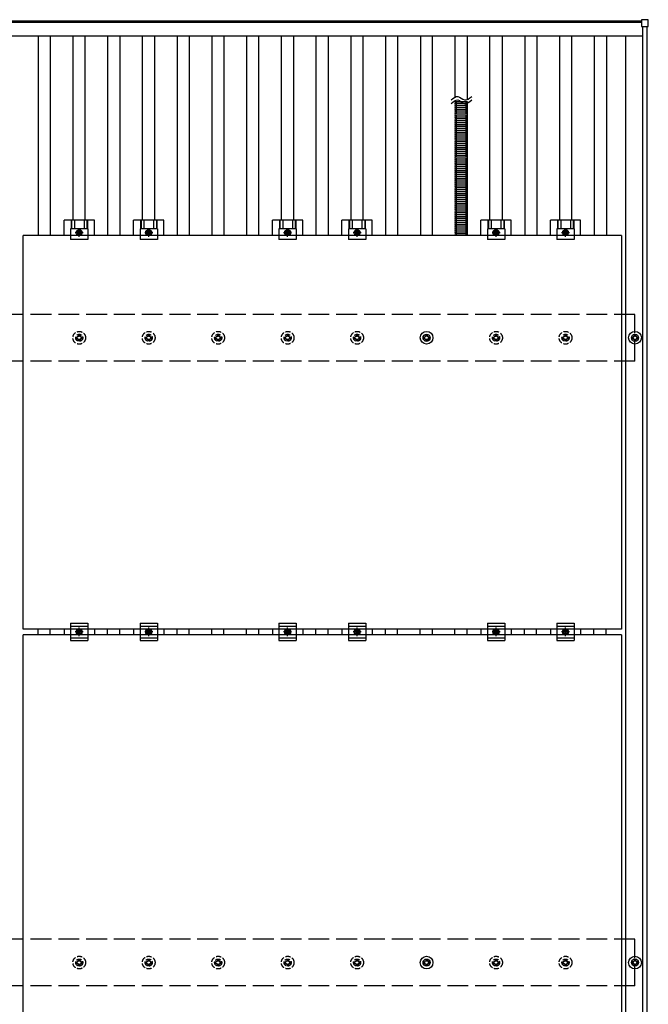
# Model space of a CAD drawing. Units: millimetres. Extents: x 0 to 25230, y 0 to 17820.
# Drawn here: x 4494 to 6303, y 11230 to 14067 of the extents above; entities that cross this region are included whole.
import ezdxf

# ---------------------------------------------------------------- set-up
doc = ezdxf.new("R2010")
doc.units = ezdxf.units.MM
doc.linetypes.add('YCENTER_1', pattern=[13, 10, -1, 1, -1])
doc.linetypes.add('YHIDDEN_1', pattern=[4, 3, -1])
doc.layers.add('YKK_13', color=4, linetype='Continuous', lineweight=30)
doc.layers.add('YKK_A1', color=4, linetype='Continuous', lineweight=30)

msp = doc.modelspace()

# ---------------------------------------------------------------- linework, layer by layer
at = {"layer": 'YKK_13'}
for p, q in [((6283.3, 14065.8), (6283.3, 14047.8)), ((6302.3, 14066.8), (6284.3, 14066.8)), ((6284.3, 14046.8), (6302.3, 14046.8)), ((6303.3, 14047.8), (6303.3, 14065.8)), ((5782.6, 13830.4), (5747.4, 13830.4)), ((5782.6, 13824.9), (5747.4, 13824.9)), ((5782.6, 13819.4), (5747.4, 13819.4)), ((5782.6, 13813.8), (5747.4, 13813.8)), ((5782.6, 13808.3), (5747.4, 13808.3)), ((5782.6, 13802.8), (5747.4, 13802.8)), ((5782.6, 13797.3), (5747.4, 13797.3)), ((5782.6, 13791.8), (5747.4, 13791.8)), ((5782.6, 13786.2), (5747.4, 13786.2)), ((5782.6, 13780.7), (5747.4, 13780.7)), ((5782.6, 13775.2), (5747.4, 13775.2)), ((5782.6, 13769.7), (5747.4, 13769.7)), ((5782.6, 13764.2), (5747.4, 13764.2)), ((5782.6, 13758.7), (5747.4, 13758.7)), ((5782.6, 13753.1), (5747.4, 13753.1)), ((5782.6, 13747.6), (5747.4, 13747.6)), ((5782.6, 13742.1), (5747.4, 13742.1)), ((5782.6, 13736.6), (5747.4, 13736.6)), ((5782.6, 13731.1), (5747.4, 13731.1)), ((5782.6, 13731.1), (5747.4, 13731.1)), ((5782.6, 13725.6), (5747.4, 13725.6)), ((5782.6, 13720), (5747.4, 13720)), ((5782.6, 13714.5), (5747.4, 13714.5)), ((5782.6, 13709), (5747.4, 13709)), ((5782.6, 13703.5), (5747.4, 13703.5)), ((5782.6, 13698), (5747.4, 13698)), ((5782.6, 13692.5), (5747.4, 13692.5)), ((5782.6, 13686.9), (5747.4, 13686.9)), ((5782.6, 13681.4), (5747.4, 13681.4)), ((5782.5, 13675.8), (5747.4, 13675.8)), ((5782.5, 13670.3), (5747.4, 13670.3)), ((5782.5, 13664.7), (5747.4, 13664.7)), ((5782.5, 13659.2), (5747.4, 13659.2)), ((5782.5, 13653.7), (5747.4, 13653.7)), ((5782.5, 13648.2), (5747.4, 13648.2)), ((5782.6, 13642.7), (5747.4, 13642.7)), ((5782.6, 13637.2), (5747.4, 13637.2)), ((5782.6, 13631.6), (5747.4, 13631.6)), ((5782.6, 13626.1), (5747.4, 13626.1)), ((5782.6, 13620.6), (5747.4, 13620.6)), ((5782.6, 13615.1), (5747.4, 13615.1)), ((5782.6, 13609.6), (5747.4, 13609.6)), ((5782.6, 13604), (5747.4, 13604)), ((5782.6, 13598.5), (5747.4, 13598.5)), ((5782.6, 13598.5), (5747.4, 13598.5)), ((5782.6, 13593), (5747.4, 13593)), ((5782.6, 13587.5), (5747.4, 13587.5)), ((5782.6, 13582), (5747.4, 13582)), ((5782.6, 13576.5), (5747.4, 13576.5)), ((5782.6, 13570.9), (5747.4, 13570.9)), ((5782.6, 13565.4), (5747.4, 13565.4)), ((5782.6, 13559.9), (5747.4, 13559.9)), ((5782.6, 13554.4), (5747.4, 13554.4)), ((5782.6, 13548.9), (5747.4, 13548.9)), ((5782.5, 13543.2), (5747.4, 13543.2)), ((5782.5, 13537.7), (5747.4, 13537.7)), ((5782.5, 13532.2), (5747.4, 13532.2)), ((5782.5, 13526.7), (5747.4, 13526.7)), ((5782.5, 13521.2), (5747.4, 13521.2)), ((5782.5, 13515.6), (5747.4, 13515.6)), ((5782.5, 13510.1), (5747.4, 13510.1)), ((5782.5, 13504.6), (5747.4, 13504.6)), ((4621.3, 13445.3), (4621.3, 13488.8)), ((4708.6, 13488.8), (4621.3, 13488.8)), ((4641.5, 13488.8), (4641.5, 13464.6)), ((4642.9, 13488.8), (4642.9, 13464.6)), ((4651.1, 13488.8), (4651.1, 13464.6)), ((4678.9, 13488.8), (4678.9, 13464.6)), ((4687.1, 13488.8), (4687.1, 13464.6)), ((4688.5, 13488.8), (4688.5, 13464.6)), ((4708.6, 13445.3), (4708.6, 13488.8)), ((4821.3, 13445.3), (4821.3, 13488.8)), ((4908.6, 13488.8), (4821.3, 13488.8)), ((4841.5, 13488.8), (4841.5, 13464.6)), ((4842.9, 13488.8), (4842.9, 13464.6)), ((4851.1, 13488.8), (4851.1, 13464.6)), ((4878.9, 13488.8), (4878.9, 13464.6)), ((4887.1, 13488.8), (4887.1, 13464.6)), ((4888.5, 13488.8), (4888.5, 13464.6)), ((4908.6, 13445.3), (4908.6, 13488.8)), ((5221.3, 13445.3), (5221.3, 13488.8)), ((5308.6, 13488.8), (5221.3, 13488.8)), ((5241.5, 13488.8), (5241.5, 13464.6)), ((5242.9, 13488.8), (5242.9, 13464.6)), ((5251.1, 13488.8), (5251.1, 13464.6)), ((5278.9, 13488.8), (5278.9, 13464.6)), ((5287.1, 13488.8), (5287.1, 13464.6)), ((5288.5, 13488.8), (5288.5, 13464.6)), ((5308.6, 13445.3), (5308.6, 13488.8)), ((5421.3, 13445.3), (5421.3, 13488.8)), ((5508.6, 13488.8), (5421.3, 13488.8)), ((5441.5, 13488.8), (5441.5, 13464.6)), ((5442.9, 13488.8), (5442.9, 13464.6)), ((5451.1, 13488.8), (5451.1, 13464.6)), ((5478.9, 13488.8), (5478.9, 13464.6)), ((5487.1, 13488.8), (5487.1, 13464.6)), ((5488.5, 13488.8), (5488.5, 13464.6)), ((5508.6, 13445.3), (5508.6, 13488.8)), ((5782.5, 13499.1), (5747.4, 13499.1)), ((5782.5, 13493.6), (5747.4, 13493.6)), ((5782.5, 13488.1), (5747.4, 13488.1)), ((5782.5, 13482.5), (5747.4, 13482.5)), ((5782.5, 13477), (5747.4, 13477)), ((5821.3, 13445.3), (5821.3, 13488.8)), ((5908.6, 13488.8), (5821.3, 13488.8)), ((5841.5, 13488.8), (5841.5, 13464.6)), ((5842.9, 13488.8), (5842.9, 13464.6)), ((5851.1, 13488.8), (5851.1, 13464.6)), ((5878.9, 13488.8), (5878.9, 13464.6)), ((5887.1, 13488.8), (5887.1, 13464.6)), ((5888.5, 13488.8), (5888.5, 13464.6)), ((5908.6, 13445.3), (5908.6, 13488.8)), ((6021.3, 13445.3), (6021.3, 13488.8)), ((6108.6, 13488.8), (6021.3, 13488.8)), ((6041.5, 13488.8), (6041.5, 13464.6)), ((6042.9, 13488.8), (6042.9, 13464.6)), ((6051.1, 13488.8), (6051.1, 13464.6)), ((6078.9, 13488.8), (6078.9, 13464.6)), ((6087.1, 13488.8), (6087.1, 13464.6)), ((6088.5, 13488.8), (6088.5, 13464.6)), ((6108.6, 13445.3), (6108.6, 13488.8)), ((4640, 13464.6), (4640, 13433.3)), ((4690, 13464.6), (4640, 13464.6)), ((4665, 13461.3), (4658.5, 13457.6)), ((4658.5, 13457.6), (4658.5, 13450.1)), ((4658.5, 13450.1), (4665, 13446.3)), ((4671.5, 13457.6), (4665, 13461.3)), ((4665, 13446.3), (4671.5, 13450.1)), ((4671.5, 13450.1), (4671.5, 13457.6)), ((4690, 13464.6), (4690, 13433.3)), ((4840, 13464.6), (4840, 13433.3)), ((4890, 13464.6), (4840, 13464.6)), ((4865, 13461.3), (4858.5, 13457.6)), ((4858.5, 13457.6), (4858.5, 13450.1)), ((4858.5, 13450.1), (4865, 13446.3)), ((4871.5, 13457.6), (4865, 13461.3)), ((4865, 13446.3), (4871.5, 13450.1)), ((4871.5, 13450.1), (4871.5, 13457.6)), ((4890, 13464.6), (4890, 13433.3)), ((5240, 13464.6), (5240, 13433.3)), ((5290, 13464.6), (5240, 13464.6)), ((5265, 13461.3), (5258.5, 13457.6)), ((5258.5, 13457.6), (5258.5, 13450.1)), ((5258.5, 13450.1), (5265, 13446.3)), ((5271.5, 13457.6), (5265, 13461.3)), ((5265, 13446.3), (5271.5, 13450.1)), ((5271.5, 13450.1), (5271.5, 13457.6)), ((5290, 13464.6), (5290, 13433.3)), ((5440, 13464.6), (5440, 13433.3)), ((5490, 13464.6), (5440, 13464.6)), ((5465, 13461.3), (5458.5, 13457.6)), ((5458.5, 13457.6), (5458.5, 13450.1)), ((5458.5, 13450.1), (5465, 13446.3)), ((5471.5, 13457.6), (5465, 13461.3)), ((5465, 13446.3), (5471.5, 13450.1)), ((5471.5, 13450.1), (5471.5, 13457.6)), ((5490, 13464.6), (5490, 13433.3)), ((5782.5, 13471.5), (5747.4, 13471.5)), ((5782.5, 13466), (5747.4, 13466)), ((5782.5, 13460.5), (5747.4, 13460.5)), ((5782.5, 13454.9), (5747.4, 13454.9)), ((5782.5, 13449.4), (5747.4, 13449.4)), ((5840, 13464.6), (5840, 13433.3)), ((5890, 13464.6), (5840, 13464.6)), ((5865, 13461.3), (5858.5, 13457.6)), ((5858.5, 13457.6), (5858.5, 13450.1)), ((5858.5, 13450.1), (5865, 13446.3)), ((5871.5, 13457.6), (5865, 13461.3)), ((5865, 13446.3), (5871.5, 13450.1)), ((5871.5, 13450.1), (5871.5, 13457.6)), ((5890, 13464.6), (5890, 13433.3)), ((6040, 13464.6), (6040, 13433.3)), ((6090, 13464.6), (6040, 13464.6)), ((6065, 13461.3), (6058.5, 13457.6)), ((6058.5, 13457.6), (6058.5, 13450.1)), ((6058.5, 13450.1), (6065, 13446.3)), ((6071.5, 13457.6), (6065, 13461.3)), ((6065, 13446.3), (6071.5, 13450.1)), ((6071.5, 13450.1), (6071.5, 13457.6)), ((6090, 13464.6), (6090, 13433.3)), ((4504, 12311.3), (4504, 13445.3)), ((6226, 13445.3), (4504, 13445.3)), ((4690, 13433.3), (4640, 13433.3)), ((4890, 13433.3), (4840, 13433.3)), ((5290, 13433.3), (5240, 13433.3)), ((5490, 13433.3), (5440, 13433.3)), ((5890, 13433.3), (5840, 13433.3)), ((6090, 13433.3), (6040, 13433.3)), ((6226, 13445.3), (6226, 12311.3)), ((5655, 13152.1), (5659.4, 13152.1)), ((5655, 13148.6), (5659.4, 13148.6)), ((5663.2, 13160.3), (5663.2, 13155.9)), ((5663.2, 13144.7), (5663.2, 13140.3)), ((5666.7, 13160.3), (5666.7, 13155.9)), ((5666.7, 13144.7), (5666.7, 13140.3)), ((5670.6, 13152.1), (5675, 13152.1)), ((5670.6, 13148.6), (5675, 13148.6)), ((6255, 13152.1), (6259.4, 13152.1)), ((6255, 13148.6), (6259.4, 13148.6)), ((6263.2, 13160.3), (6263.2, 13155.9)), ((6263.2, 13144.7), (6263.2, 13140.3)), ((6266.7, 13160.3), (6266.7, 13155.9)), ((6266.7, 13144.7), (6266.7, 13140.3)), ((6270.6, 13152.1), (6275, 13152.1)), ((6270.6, 13148.6), (6275, 13148.6)), ((4640, 12327.8), (4640, 12277.8)), ((4640, 12327.8), (4690, 12327.8)), ((4640, 12319.8), (4690, 12319.8)), ((4690, 12327.8), (4690, 12277.8)), ((4840, 12327.8), (4840, 12277.8)), ((4840, 12327.8), (4890, 12327.8)), ((4840, 12319.8), (4890, 12319.8)), ((4890, 12327.8), (4890, 12277.8)), ((5240, 12327.8), (5240, 12277.8)), ((5240, 12327.8), (5290, 12327.8)), ((5240, 12319.8), (5290, 12319.8)), ((5290, 12327.8), (5290, 12277.8)), ((5440, 12327.8), (5440, 12277.8)), ((5440, 12327.8), (5490, 12327.8)), ((5440, 12319.8), (5490, 12319.8)), ((5490, 12327.8), (5490, 12277.8)), ((5840, 12327.8), (5840, 12277.8)), ((5840, 12327.8), (5890, 12327.8)), ((5840, 12319.8), (5890, 12319.8)), ((5890, 12327.8), (5890, 12277.8)), ((6040, 12327.8), (6040, 12277.8)), ((6040, 12327.8), (6090, 12327.8)), ((6040, 12319.8), (6090, 12319.8)), ((6090, 12327.8), (6090, 12277.8)), ((6226, 12311.3), (4504, 12311.3)), ((4504, 11160.3), (4504, 12294.3)), ((6226, 12294.3), (4504, 12294.3)), ((4621.3, 12311.3), (4621.3, 12294.3)), ((4640, 12285.8), (4690, 12285.8)), ((4658.5, 12306.6), (4665, 12310.3)), ((4658.5, 12299.1), (4658.5, 12306.6)), ((4665, 12295.3), (4658.5, 12299.1)), ((4665, 12310.3), (4671.5, 12306.6)), ((4671.5, 12299.1), (4665, 12295.3)), ((4671.5, 12306.6), (4671.5, 12299.1)), ((4708.6, 12311.3), (4708.6, 12294.3)), ((4821.3, 12311.3), (4821.3, 12294.3)), ((4840, 12285.8), (4890, 12285.8)), ((4858.5, 12306.6), (4865, 12310.3)), ((4858.5, 12299.1), (4858.5, 12306.6)), ((4865, 12295.3), (4858.5, 12299.1)), ((4865, 12310.3), (4871.5, 12306.6)), ((4871.5, 12299.1), (4865, 12295.3)), ((4871.5, 12306.6), (4871.5, 12299.1)), ((4908.6, 12311.3), (4908.6, 12294.3)), ((5221.3, 12311.3), (5221.3, 12294.3)), ((5240, 12285.8), (5290, 12285.8)), ((5258.5, 12306.6), (5265, 12310.3)), ((5258.5, 12299.1), (5258.5, 12306.6)), ((5265, 12295.3), (5258.5, 12299.1)), ((5265, 12310.3), (5271.5, 12306.6)), ((5271.5, 12299.1), (5265, 12295.3)), ((5271.5, 12306.6), (5271.5, 12299.1)), ((5308.6, 12311.3), (5308.6, 12294.3)), ((5421.3, 12311.3), (5421.3, 12294.3)), ((5440, 12285.8), (5490, 12285.8)), ((5458.5, 12306.6), (5465, 12310.3)), ((5458.5, 12299.1), (5458.5, 12306.6)), ((5465, 12295.3), (5458.5, 12299.1)), ((5465, 12310.3), (5471.5, 12306.6)), ((5471.5, 12299.1), (5465, 12295.3)), ((5471.5, 12306.6), (5471.5, 12299.1)), ((5508.6, 12311.3), (5508.6, 12294.3)), ((5821.3, 12311.3), (5821.3, 12294.3)), ((5840, 12285.8), (5890, 12285.8)), ((5858.5, 12306.6), (5865, 12310.3)), ((5858.5, 12299.1), (5858.5, 12306.6)), ((5865, 12295.3), (5858.5, 12299.1)), ((5865, 12310.3), (5871.5, 12306.6)), ((5871.5, 12299.1), (5865, 12295.3)), ((5871.5, 12306.6), (5871.5, 12299.1)), ((5908.6, 12311.3), (5908.6, 12294.3)), ((6021.3, 12311.3), (6021.3, 12294.3)), ((6040, 12285.8), (6090, 12285.8)), ((6058.5, 12306.6), (6065, 12310.3)), ((6058.5, 12299.1), (6058.5, 12306.6)), ((6065, 12295.3), (6058.5, 12299.1)), ((6065, 12310.3), (6071.5, 12306.6)), ((6071.5, 12299.1), (6065, 12295.3)), ((6071.5, 12306.6), (6071.5, 12299.1)), ((6108.6, 12311.3), (6108.6, 12294.3)), ((6226, 12294.3), (6226, 11160.3)), ((4640, 12277.8), (4690, 12277.8)), ((4840, 12277.8), (4890, 12277.8)), ((5240, 12277.8), (5290, 12277.8)), ((5440, 12277.8), (5490, 12277.8)), ((5840, 12277.8), (5890, 12277.8)), ((6040, 12277.8), (6090, 12277.8)), ((5655, 11352.1), (5659.4, 11352.1)), ((5655, 11348.6), (5659.4, 11348.6)), ((5663.2, 11360.3), (5663.2, 11355.9)), ((5666.7, 11360.3), (5666.7, 11355.9)), ((5670.6, 11352.1), (5675, 11352.1)), ((5670.6, 11348.6), (5675, 11348.6)), ((6255, 11352.1), (6259.4, 11352.1)), ((6255, 11348.6), (6259.4, 11348.6)), ((6263.2, 11360.3), (6263.2, 11355.9)), ((6266.7, 11360.3), (6266.7, 11355.9)), ((6270.6, 11352.1), (6275, 11352.1)), ((6270.6, 11348.6), (6275, 11348.6)), ((5663.2, 11344.7), (5663.2, 11340.3)), ((5666.7, 11344.7), (5666.7, 11340.3)), ((6263.2, 11344.7), (6263.2, 11340.3)), ((6266.7, 11344.7), (6266.7, 11340.3))]:
    msp.add_line(p, q, dxfattribs=at)
at = {"layer": 'YKK_13', "linetype": 'YHIDDEN_1'}
for p, q in [((5751, 13731.1), (5751, 13830.4)), ((5779, 13731.1), (5779, 13830.4)), ((5751, 13445.3), (5751, 13731.1)), ((5779, 13445.3), (5779, 13731.1))]:
    msp.add_line(p, q, dxfattribs=at)
at = {"layer": 'YKK_13', "linetype": 'YCENTER_1'}
for p, q in [((4653.5, 13453.8), (4676.5, 13453.8)), ((4665, 13441.3), (4665, 13466.3)), ((4853.5, 13453.8), (4876.5, 13453.8)), ((4865, 13441.3), (4865, 13466.3)), ((5253.5, 13453.8), (5276.5, 13453.8)), ((5265, 13441.3), (5265, 13466.3)), ((5453.5, 13453.8), (5476.5, 13453.8)), ((5465, 13441.3), (5465, 13466.3)), ((5853.5, 13453.8), (5876.5, 13453.8)), ((5865, 13441.3), (5865, 13466.3)), ((6053.5, 13453.8), (6076.5, 13453.8)), ((6065, 13441.3), (6065, 13466.3)), ((4665, 12290.3), (4665, 12315.3)), ((4865, 12290.3), (4865, 12315.3)), ((5265, 12290.3), (5265, 12315.3)), ((5465, 12290.3), (5465, 12315.3)), ((5865, 12290.3), (5865, 12315.3)), ((6065, 12290.3), (6065, 12315.3)), ((4676.5, 12302.8), (4653.5, 12302.8)), ((4876.5, 12302.8), (4853.5, 12302.8)), ((5276.5, 12302.8), (5253.5, 12302.8)), ((5476.5, 12302.8), (5453.5, 12302.8)), ((5876.5, 12302.8), (5853.5, 12302.8)), ((6076.5, 12302.8), (6053.5, 12302.8))]:
    msp.add_line(p, q, dxfattribs=at)
at = {"layer": 'YKK_13', "linetype": 'YHIDDEN_1', "ltscale": 5}
for p, q in [((4655, 13152.1), (4659.4, 13152.1)), ((4655, 13148.6), (4659.4, 13148.6)), ((4663.2, 13160.3), (4663.2, 13155.9)), ((4663.2, 13144.7), (4663.2, 13140.3)), ((4666.7, 13160.3), (4666.7, 13155.9)), ((4666.7, 13144.7), (4666.7, 13140.3)), ((4670.6, 13152.1), (4675, 13152.1)), ((4670.6, 13148.6), (4675, 13148.6)), ((4855, 13152.1), (4859.4, 13152.1)), ((4855, 13148.6), (4859.4, 13148.6)), ((4863.2, 13160.3), (4863.2, 13155.9)), ((4863.2, 13144.7), (4863.2, 13140.3)), ((4866.7, 13160.3), (4866.7, 13155.9)), ((4866.7, 13144.7), (4866.7, 13140.3)), ((4870.6, 13152.1), (4875, 13152.1)), ((4870.6, 13148.6), (4875, 13148.6)), ((5055, 13152.1), (5059.4, 13152.1)), ((5055, 13148.6), (5059.4, 13148.6)), ((5063.2, 13160.3), (5063.2, 13155.9)), ((5063.2, 13144.7), (5063.2, 13140.3)), ((5066.7, 13160.3), (5066.7, 13155.9)), ((5066.7, 13144.7), (5066.7, 13140.3)), ((5070.6, 13152.1), (5075, 13152.1)), ((5070.6, 13148.6), (5075, 13148.6)), ((5255, 13152.1), (5259.4, 13152.1)), ((5255, 13148.6), (5259.4, 13148.6)), ((5263.2, 13160.3), (5263.2, 13155.9)), ((5263.2, 13144.7), (5263.2, 13140.3)), ((5266.7, 13160.3), (5266.7, 13155.9)), ((5266.7, 13144.7), (5266.7, 13140.3)), ((5270.6, 13152.1), (5275, 13152.1)), ((5270.6, 13148.6), (5275, 13148.6)), ((5455, 13152.1), (5459.4, 13152.1)), ((5455, 13148.6), (5459.4, 13148.6)), ((5463.2, 13160.3), (5463.2, 13155.9)), ((5463.2, 13144.7), (5463.2, 13140.3)), ((5466.7, 13160.3), (5466.7, 13155.9)), ((5466.7, 13144.7), (5466.7, 13140.3)), ((5470.6, 13152.1), (5475, 13152.1)), ((5470.6, 13148.6), (5475, 13148.6)), ((5855, 13152.1), (5859.4, 13152.1)), ((5855, 13148.6), (5859.4, 13148.6)), ((5863.2, 13160.3), (5863.2, 13155.9)), ((5863.2, 13144.7), (5863.2, 13140.3)), ((5866.7, 13160.3), (5866.7, 13155.9)), ((5866.7, 13144.7), (5866.7, 13140.3)), ((5870.6, 13152.1), (5875, 13152.1)), ((5870.6, 13148.6), (5875, 13148.6)), ((6055, 13152.1), (6059.4, 13152.1)), ((6055, 13148.6), (6059.4, 13148.6)), ((6063.2, 13160.3), (6063.2, 13155.9)), ((6063.2, 13144.7), (6063.2, 13140.3)), ((6066.7, 13160.3), (6066.7, 13155.9)), ((6066.7, 13144.7), (6066.7, 13140.3)), ((6070.6, 13152.1), (6075, 13152.1)), ((6070.6, 13148.6), (6075, 13148.6)), ((4655, 11352.1), (4659.4, 11352.1)), ((4655, 11348.6), (4659.4, 11348.6)), ((4663.2, 11360.3), (4663.2, 11355.9)), ((4666.7, 11360.3), (4666.7, 11355.9)), ((4670.6, 11352.1), (4675, 11352.1)), ((4670.6, 11348.6), (4675, 11348.6)), ((4855, 11352.1), (4859.4, 11352.1)), ((4855, 11348.6), (4859.4, 11348.6)), ((4863.2, 11360.3), (4863.2, 11355.9)), ((4866.7, 11360.3), (4866.7, 11355.9)), ((4870.6, 11352.1), (4875, 11352.1)), ((4870.6, 11348.6), (4875, 11348.6)), ((5055, 11352.1), (5059.4, 11352.1)), ((5055, 11348.6), (5059.4, 11348.6)), ((5063.2, 11360.3), (5063.2, 11355.9)), ((5066.7, 11360.3), (5066.7, 11355.9)), ((5070.6, 11352.1), (5075, 11352.1)), ((5070.6, 11348.6), (5075, 11348.6)), ((5255, 11352.1), (5259.4, 11352.1)), ((5255, 11348.6), (5259.4, 11348.6)), ((5263.2, 11360.3), (5263.2, 11355.9)), ((5266.7, 11360.3), (5266.7, 11355.9)), ((5270.6, 11352.1), (5275, 11352.1)), ((5270.6, 11348.6), (5275, 11348.6)), ((5455, 11352.1), (5459.4, 11352.1)), ((5455, 11348.6), (5459.4, 11348.6)), ((5463.2, 11360.3), (5463.2, 11355.9)), ((5466.7, 11360.3), (5466.7, 11355.9)), ((5470.6, 11352.1), (5475, 11352.1)), ((5470.6, 11348.6), (5475, 11348.6)), ((5855, 11352.1), (5859.4, 11352.1)), ((5855, 11348.6), (5859.4, 11348.6)), ((5863.2, 11360.3), (5863.2, 11355.9)), ((5866.7, 11360.3), (5866.7, 11355.9)), ((5870.6, 11352.1), (5875, 11352.1)), ((5870.6, 11348.6), (5875, 11348.6)), ((6055, 11352.1), (6059.4, 11352.1)), ((6055, 11348.6), (6059.4, 11348.6)), ((6063.2, 11360.3), (6063.2, 11355.9)), ((6066.7, 11360.3), (6066.7, 11355.9)), ((6070.6, 11352.1), (6075, 11352.1)), ((6070.6, 11348.6), (6075, 11348.6)), ((4663.2, 11344.7), (4663.2, 11340.3)), ((4666.7, 11344.7), (4666.7, 11340.3)), ((4863.2, 11344.7), (4863.2, 11340.3)), ((4866.7, 11344.7), (4866.7, 11340.3)), ((5063.2, 11344.7), (5063.2, 11340.3)), ((5066.7, 11344.7), (5066.7, 11340.3)), ((5263.2, 11344.7), (5263.2, 11340.3)), ((5266.7, 11344.7), (5266.7, 11340.3)), ((5463.2, 11344.7), (5463.2, 11340.3)), ((5466.7, 11344.7), (5466.7, 11340.3)), ((5863.2, 11344.7), (5863.2, 11340.3)), ((5866.7, 11344.7), (5866.7, 11340.3)), ((6063.2, 11344.7), (6063.2, 11340.3)), ((6066.7, 11344.7), (6066.7, 11340.3))]:
    msp.add_line(p, q, dxfattribs=at)
at = {"layer": 'YKK_13'}
for centre, radius in [((4665, 13453.8), 8.5), ((4665, 13453.8), 6.5), ((4665, 13453.8), 4), ((4865, 13453.8), 8.5), ((4865, 13453.8), 6.5), ((4865, 13453.8), 4), ((5265, 13453.8), 8.5), ((5265, 13453.8), 6.5), ((5265, 13453.8), 4), ((5465, 13453.8), 8.5), ((5465, 13453.8), 6.5), ((5465, 13453.8), 4), ((5865, 13453.8), 8.5), ((5865, 13453.8), 6.5), ((5865, 13453.8), 4), ((6065, 13453.8), 8.5), ((6065, 13453.8), 6.5), ((6065, 13453.8), 4), ((5665, 13150.3), 18.3), ((6265, 13150.3), 18.3), ((5665, 13150.3), 10.2), ((5665, 13150.3), 5.85), ((5665, 13150.3), 5.25), ((6265, 13150.3), 10.2), ((6265, 13150.3), 5.85), ((6265, 13150.3), 5.25), ((4665, 12302.8), 8.5), ((4665, 12302.8), 6.5), ((4665, 12302.8), 4), ((4865, 12302.8), 8.5), ((4865, 12302.8), 6.5), ((4865, 12302.8), 4), ((5265, 12302.8), 8.5), ((5265, 12302.8), 6.5), ((5265, 12302.8), 4), ((5465, 12302.8), 8.5), ((5465, 12302.8), 6.5), ((5465, 12302.8), 4), ((5865, 12302.8), 8.5), ((5865, 12302.8), 6.5), ((5865, 12302.8), 4), ((6065, 12302.8), 8.5), ((6065, 12302.8), 6.5), ((6065, 12302.8), 4), ((5665, 11350.3), 18.3), ((5665, 11350.3), 10.2), ((5665, 11350.3), 5.85), ((5665, 11350.3), 5.25), ((6265, 11350.3), 18.3), ((6265, 11350.3), 10.2), ((6265, 11350.3), 5.85), ((6265, 11350.3), 5.25)]:
    msp.add_circle(centre, radius, dxfattribs=at)
at = {"layer": 'YKK_13', "linetype": 'YHIDDEN_1', "ltscale": 5}
for centre, radius in [((4665, 13150.3), 18.3), ((4865, 13150.3), 18.3), ((5065, 13150.3), 18.3), ((5265, 13150.3), 18.3), ((5465, 13150.3), 18.3), ((5865, 13150.3), 18.3), ((6065, 13150.3), 18.3), ((4665, 13150.3), 10.2), ((4665, 13150.3), 5.85), ((4665, 13150.3), 5.25), ((4865, 13150.3), 10.2), ((4865, 13150.3), 5.85), ((4865, 13150.3), 5.25), ((5065, 13150.3), 10.2), ((5065, 13150.3), 5.85), ((5065, 13150.3), 5.25), ((5265, 13150.3), 10.2), ((5265, 13150.3), 5.85), ((5265, 13150.3), 5.25), ((5465, 13150.3), 10.2), ((5465, 13150.3), 5.85), ((5465, 13150.3), 5.25), ((5865, 13150.3), 10.2), ((5865, 13150.3), 5.85), ((5865, 13150.3), 5.25), ((6065, 13150.3), 10.2), ((6065, 13150.3), 5.85), ((6065, 13150.3), 5.25), ((4665, 11350.3), 18.3), ((4665, 11350.3), 10.2), ((4665, 11350.3), 5.85), ((4665, 11350.3), 5.25), ((4865, 11350.3), 18.3), ((4865, 11350.3), 10.2), ((4865, 11350.3), 5.85), ((4865, 11350.3), 5.25), ((5065, 11350.3), 18.3), ((5065, 11350.3), 10.2), ((5065, 11350.3), 5.85), ((5065, 11350.3), 5.25), ((5265, 11350.3), 18.3), ((5265, 11350.3), 10.2), ((5265, 11350.3), 5.85), ((5265, 11350.3), 5.25), ((5465, 11350.3), 18.3), ((5465, 11350.3), 10.2), ((5465, 11350.3), 5.85), ((5465, 11350.3), 5.25), ((5865, 11350.3), 18.3), ((5865, 11350.3), 10.2), ((5865, 11350.3), 5.85), ((5865, 11350.3), 5.25), ((6065, 11350.3), 18.3), ((6065, 11350.3), 10.2), ((6065, 11350.3), 5.85), ((6065, 11350.3), 5.25)]:
    msp.add_circle(centre, radius, dxfattribs=at)
at = {"layer": 'YKK_13'}
for centre, radius, start, end in [((6284.3, 14065.8), 1, 90, 180), ((6284.3, 14047.8), 1, 180, 270), ((6302.3, 14065.8), 1, 0, 90), ((6302.3, 14047.8), 1, 270, 0), ((5752.7, 13827.6), 6, 152.6274, 207.3726), ((5752.7, 13822.1), 6, 152.6274, 207.3726), ((5752.7, 13816.6), 6, 152.6274, 207.3726), ((5777.2, 13827.6), 6, 332.6274, 27.3726), ((5777.2, 13822.1), 6, 332.6274, 27.3726), ((5777.2, 13816.6), 6, 332.6274, 27.3726), ((5752.7, 13811.1), 6, 152.6274, 207.3726), ((5752.7, 13805.6), 6, 152.6274, 207.3726), ((5752.7, 13800), 6, 152.6274, 207.3726), ((5752.7, 13794.5), 6, 152.6274, 207.3726), ((5752.7, 13789), 6, 152.6274, 207.3726), ((5777.2, 13811.1), 6, 332.6274, 27.3726), ((5777.2, 13805.6), 6, 332.6274, 27.3726), ((5777.2, 13800), 6, 332.6274, 27.3726), ((5777.2, 13794.5), 6, 332.6274, 27.3726), ((5777.2, 13789), 6, 332.6274, 27.3726), ((5752.7, 13783.5), 6, 152.6274, 207.3726), ((5752.7, 13778), 6, 152.6274, 207.3726), ((5752.7, 13772.5), 6, 152.6274, 207.3726), ((5752.7, 13766.9), 6, 152.6274, 207.3726), ((5752.7, 13761.4), 6, 152.6274, 207.3726), ((5752.7, 13755.9), 6, 152.6274, 207.3726), ((5777.2, 13783.5), 6, 332.6274, 27.3726), ((5777.2, 13778), 6, 332.6274, 27.3726), ((5777.2, 13772.5), 6, 332.6274, 27.3726), ((5777.2, 13766.9), 6, 332.6274, 27.3726), ((5777.2, 13761.4), 6, 332.6274, 27.3726), ((5777.2, 13755.9), 6, 332.6274, 27.3726), ((5752.7, 13750.4), 6, 152.6274, 207.3726), ((5752.7, 13744.9), 6, 152.6274, 207.3726), ((5752.7, 13739.4), 6, 152.6274, 207.3726), ((5752.7, 13733.8), 6, 152.6274, 207.3726), ((5752.7, 13728.3), 6, 152.6274, 207.3726), ((5777.2, 13750.4), 6, 332.6274, 27.3726), ((5777.2, 13744.9), 6, 332.6274, 27.3726), ((5777.2, 13739.4), 6, 332.6274, 27.3726), ((5777.2, 13733.8), 6, 332.6274, 27.3726), ((5777.2, 13728.3), 6, 332.6274, 27.3726), ((5752.7, 13722.8), 6, 152.6274, 207.3726), ((5752.7, 13717.3), 6, 152.6274, 207.3726), ((5752.7, 13711.8), 6, 152.6274, 207.3726), ((5752.7, 13706.2), 6, 152.6274, 207.3726), ((5752.7, 13700.7), 6, 152.6274, 207.3726), ((5777.2, 13722.8), 6, 332.6274, 27.3726), ((5777.2, 13717.3), 6, 332.6274, 27.3726), ((5777.2, 13711.8), 6, 332.6274, 27.3726), ((5777.2, 13706.2), 6, 332.6274, 27.3726), ((5777.2, 13700.7), 6, 332.6274, 27.3726), ((5752.7, 13695.2), 6, 152.6274, 207.3726), ((5752.7, 13689.7), 6, 152.6274, 207.3726), ((5752.7, 13684.2), 6, 152.6274, 207.3726), ((5752.7, 13678.5), 6, 152.6274, 207.3726), ((5752.7, 13673), 6, 152.6274, 207.3726), ((5752.7, 13678.7), 6, 152.6274, 154.0309), ((5777.2, 13678.5), 6, 332.6274, 27.3726), ((5777.2, 13673), 6, 332.6274, 27.3726), ((5777.2, 13695.2), 6, 332.6274, 27.3726), ((5777.2, 13689.7), 6, 332.6274, 27.3726), ((5777.2, 13684.2), 6, 332.6274, 27.3726), ((5777.2, 13678.7), 6, 25.9691, 27.3726), ((5752.7, 13667.5), 6, 152.6274, 207.3726), ((5752.7, 13662), 6, 152.6274, 207.3726), ((5752.7, 13656.5), 6, 152.6274, 207.3726), ((5752.7, 13650.9), 6, 152.6274, 207.3726), ((5752.7, 13645.4), 6, 152.6274, 207.3726), ((5777.2, 13667.5), 6, 332.6274, 27.3726), ((5777.2, 13662), 6, 332.6274, 27.3726), ((5777.2, 13656.5), 6, 332.6274, 27.3726), ((5777.2, 13650.9), 6, 332.6274, 27.3726), ((5777.2, 13645.4), 6, 332.6274, 27.3726), ((5752.7, 13639.9), 6, 152.6274, 207.3726), ((5752.7, 13634.4), 6, 152.6274, 207.3726), ((5752.7, 13628.9), 6, 152.6274, 207.3726), ((5752.7, 13623.4), 6, 152.6274, 207.3726), ((5752.7, 13617.8), 6, 152.6274, 207.3726), ((5777.2, 13639.9), 6, 332.6274, 27.3726), ((5777.2, 13634.4), 6, 332.6274, 27.3726), ((5777.2, 13628.9), 6, 332.6274, 27.3726), ((5777.2, 13623.4), 6, 332.6274, 27.3726), ((5777.2, 13617.8), 6, 332.6274, 27.3726), ((5752.7, 13612.3), 6, 152.6274, 207.3726), ((5752.7, 13606.8), 6, 152.6274, 207.3726), ((5752.7, 13601.3), 6, 152.6274, 207.3726), ((5752.7, 13595.8), 6, 152.6274, 207.3726), ((5752.7, 13590.3), 6, 152.6274, 207.3726), ((5777.2, 13612.3), 6, 332.6274, 27.3726), ((5777.2, 13606.8), 6, 332.6274, 27.3726), ((5777.2, 13601.3), 6, 332.6274, 27.3726), ((5777.2, 13595.8), 6, 332.6274, 27.3726), ((5777.2, 13590.3), 6, 332.6274, 27.3726), ((5752.7, 13584.7), 6, 152.6274, 207.3726), ((5752.7, 13579.2), 6, 152.6274, 207.3726), ((5752.7, 13573.7), 6, 152.6274, 207.3726), ((5752.7, 13568.2), 6, 152.6274, 207.3726), ((5752.7, 13562.7), 6, 152.6274, 207.3726), ((5752.7, 13557.1), 6, 152.6274, 207.3726), ((5777.2, 13584.7), 6, 332.6274, 27.3726), ((5777.2, 13579.2), 6, 332.6274, 27.3726), ((5777.2, 13573.7), 6, 332.6274, 27.3726), ((5777.2, 13568.2), 6, 332.6274, 27.3726), ((5777.2, 13562.7), 6, 332.6274, 27.3726), ((5777.2, 13557.1), 6, 332.6274, 27.3726), ((5752.7, 13551.6), 6, 152.6274, 207.3726), ((5752.7, 13546), 6, 152.6274, 207.3726), ((5752.7, 13540.5), 6, 152.6274, 207.3726), ((5752.7, 13534.9), 6, 152.6274, 207.3726), ((5752.7, 13529.4), 6, 152.6274, 207.3726), ((5752.7, 13546.1), 6, 152.6274, 154.0309), ((5777.2, 13546), 6, 332.6274, 27.3726), ((5777.2, 13540.5), 6, 332.6274, 27.3726), ((5777.2, 13534.9), 6, 332.6274, 27.3726), ((5777.2, 13529.4), 6, 332.6274, 27.3726), ((5777.2, 13551.6), 6, 332.6274, 27.3726), ((5777.2, 13546.1), 6, 25.9691, 27.3726), ((5752.7, 13523.9), 6, 152.6274, 207.3726), ((5752.7, 13518.4), 6, 152.6274, 207.3726), ((5752.7, 13512.9), 6, 152.6274, 207.3726), ((5752.7, 13507.4), 6, 152.6274, 207.3726), ((5752.7, 13501.8), 6, 152.6274, 207.3726), ((5777.2, 13523.9), 6, 332.6274, 27.3726), ((5777.2, 13518.4), 6, 332.6274, 27.3726), ((5777.2, 13512.9), 6, 332.6274, 27.3726), ((5777.2, 13507.4), 6, 332.6274, 27.3726), ((5777.2, 13501.8), 6, 332.6274, 27.3726), ((5752.7, 13496.3), 6, 152.6274, 207.3726), ((5752.7, 13490.8), 6, 152.6274, 207.3726), ((5752.7, 13485.3), 6, 152.6274, 207.3726), ((5752.7, 13479.8), 6, 152.6274, 207.3726), ((5752.7, 13474.3), 6, 152.6274, 207.3726), ((5777.2, 13496.3), 6, 332.6274, 27.3726), ((5777.2, 13490.8), 6, 332.6274, 27.3726), ((5777.2, 13485.3), 6, 332.6274, 27.3726), ((5777.2, 13479.8), 6, 332.6274, 27.3726), ((5777.2, 13474.3), 6, 332.6274, 27.3726), ((5752.7, 13468.7), 6, 152.6274, 207.3726), ((5752.7, 13463.2), 6, 152.6274, 207.3726), ((5752.7, 13457.7), 6, 152.6274, 207.3726), ((5752.7, 13452.2), 6, 152.6274, 207.3726), ((5752.7, 13446.7), 6, 152.6274, 193.1243), ((5777.2, 13468.7), 6, 332.6274, 27.3726), ((5777.2, 13463.2), 6, 332.6274, 27.3726), ((5777.2, 13457.7), 6, 332.6274, 27.3726), ((5777.2, 13452.2), 6, 332.6274, 27.3726), ((5777.2, 13446.7), 6, 346.8757, 27.3726)]:
    msp.add_arc(centre, radius, start, end, dxfattribs=at)
for points in [[(5735.3, 13835.6), (5741.9, 13841.1), (5754.9, 13852.2), (5774.6, 13828.8), (5788, 13839.9), (5794.8, 13845.6)], [(5735.3, 13825.6), (5741.9, 13831.1), (5754.9, 13842.2), (5774.6, 13818.8), (5788, 13829.9), (5794.8, 13835.6)]]:
    msp.add_open_spline(points, degree=3, knots=[0, 0, 0, 0, 22.119026, 43.808334, 66.677433, 66.677433, 66.677433, 66.677433], dxfattribs=at)
at = {"layer": 'YKK_A1'}
for p, q in [((2646.7, 14063.5), (6283.3, 14063.5)), ((6283.3, 14058.7), (2646.7, 14058.7)), ((6288, 8648.4), (6288, 14046.8)), ((6300, 8648.4), (6300, 14046.8)), ((2642, 14020.7), (6288, 14020.7)), ((4547.5, 13445.3), (4547.5, 14020.7)), ((4582.5, 13445.3), (4582.5, 14020.7)), ((4647.5, 13488.8), (4647.5, 14020.7)), ((4682.5, 13488.8), (4682.5, 14020.7)), ((4747.5, 13445.3), (4747.5, 14020.7)), ((4782.5, 13445.3), (4782.5, 14020.7)), ((4847.5, 13488.8), (4847.5, 14020.7)), ((4882.5, 13488.8), (4882.5, 14020.7)), ((4947.5, 13445.3), (4947.5, 14020.7)), ((4982.5, 13445.3), (4982.5, 14020.7)), ((5047.5, 13445.3), (5047.5, 14020.7)), ((5082.5, 13445.3), (5082.5, 14020.7)), ((5147.5, 13445.3), (5147.5, 14020.7)), ((5182.5, 13445.3), (5182.5, 14020.7)), ((5247.5, 13488.8), (5247.5, 14020.7)), ((5282.5, 13488.8), (5282.5, 14020.7)), ((5347.5, 13445.3), (5347.5, 14020.7)), ((5382.5, 13445.3), (5382.5, 14020.7)), ((5447.5, 13488.8), (5447.5, 14020.7)), ((5482.5, 13488.8), (5482.5, 14020.7)), ((5547.5, 13445.3), (5547.5, 14020.7)), ((5582.5, 13445.3), (5582.5, 14020.7)), ((5647.5, 14020.7), (5647.5, 13445.3)), ((5682.5, 13445.3), (5682.5, 14020.7)), ((5747.5, 13844.3), (5747.5, 14020.7)), ((5782.5, 13836.9), (5782.5, 14020.7)), ((5847.5, 13488.8), (5847.5, 14020.7)), ((5882.5, 14020.7), (5882.5, 13488.8)), ((5947.5, 14020.7), (5947.5, 13445.3)), ((5982.5, 14020.7), (5982.5, 13445.3)), ((6047.5, 14020.7), (6047.5, 13488.8)), ((6082.5, 14020.7), (6082.5, 13488.8)), ((6147.5, 14020.7), (6147.5, 13445.3)), ((6182.5, 14020.7), (6182.5, 13445.3)), ((6238.5, 8679.7), (6238.5, 14020.7)), ((4546.6, 12294.3), (4546.6, 12311.3)), ((4581.6, 12294.3), (4581.6, 12311.3)), ((4746.6, 12294.3), (4746.6, 12311.3)), ((4781.6, 12294.3), (4781.6, 12311.3)), ((4946.6, 12294.3), (4946.6, 12311.3)), ((4981.6, 12294.3), (4981.6, 12311.3)), ((5046.6, 12294.3), (5046.6, 12311.3)), ((5081.6, 12294.3), (5081.6, 12311.3)), ((5146.6, 12294.3), (5146.6, 12311.3)), ((5181.6, 12294.3), (5181.6, 12311.3)), ((5346.6, 12294.3), (5346.6, 12311.3)), ((5381.6, 12294.3), (5381.6, 12311.3)), ((5546.6, 12294.3), (5546.6, 12311.3)), ((5581.6, 12294.3), (5581.6, 12311.3)), ((5646.6, 12294.3), (5646.6, 12311.3)), ((5681.6, 12294.3), (5681.6, 12311.3)), ((5746.6, 12294.3), (5746.6, 12311.3)), ((5781.6, 12294.3), (5781.6, 12311.3)), ((5946.6, 12294.3), (5946.6, 12311.3)), ((5981.6, 12294.3), (5981.6, 12311.3)), ((6146.6, 12294.3), (6146.6, 12311.3)), ((6181.6, 12294.3), (6181.6, 12311.3))]:
    msp.add_line(p, q, dxfattribs=at)
at = {"layer": 'YKK_A1', "linetype": 'YHIDDEN_1', "ltscale": 20}
for p, q in [((6265, 13217.3), (2665, 13217.3)), ((6265, 13083.3), (6265, 13217.3)), ((6265, 13083.3), (2665, 13083.3)), ((6265, 11417.3), (2665, 11417.3)), ((6265, 11283.3), (6265, 11417.3)), ((6265, 11283.3), (2665, 11283.3))]:
    msp.add_line(p, q, dxfattribs=at)

doc.saveas('drawing.dxf')
